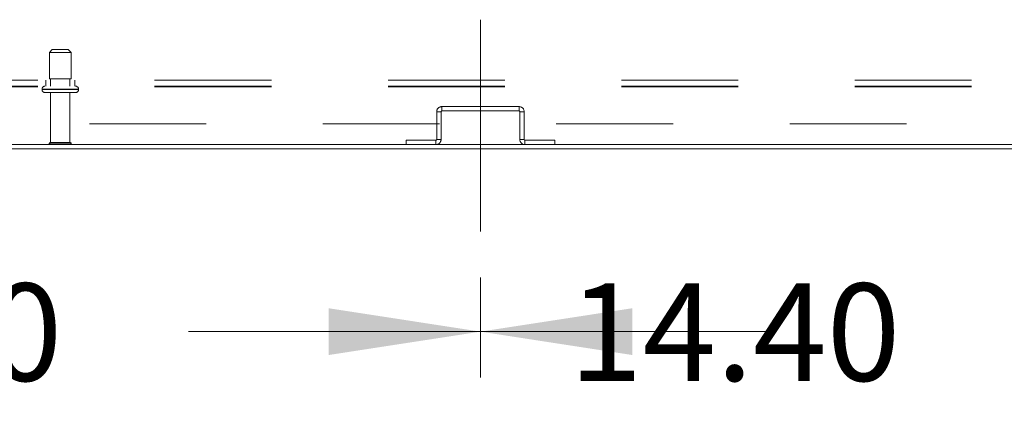
# Model space of a CAD drawing. Units: inches. Extents: x 0 to 16.5, y 0 to 11.7.
# Drawn here: x 3.9 to 4.7, y 1.4 to 1.7 of the extents above; entities that cross this region are included whole.
import ezdxf

# ---------------------------------------------------------------- set-up
doc = ezdxf.new("R2010")
doc.units = ezdxf.units.IN
doc.header["$MEASUREMENT"] = 0
doc.linetypes.add('CENTERX2', pattern=[0.8, 0.5, -0.1, 0.1, -0.1])
doc.linetypes.add('HIDDEN', pattern=[0.075, 0.05, -0.025])
doc.styles.add('SLDTEXTSTYLE0', font='TXT', dxfattribs={"width": 0.75})
doc.dimstyles.new('SLDDIMSTYLE1', dxfattribs={"dimtxt": 0.083333, "dimasz": 0.13, "dimexe": 0, "dimexo": 0.0625, "dimgap": 0.020833, "dimtad": 0, "dimtih": 1, "dimtoh": 1, "dimlfac": 20, "dimrnd": 1e-09, "dimzin": 4, "dimdsep": 46, "dimtxsty": 'SLDTEXTSTYLE0', "dimsah": 1, "dimcen": 0.09, "dimadec": 0, "dimazin": 1, "dimtfac": 1, "dimtmove": 0, "dimatfit": 0, "dimfxl": 1, "dimfrac": 2, "dimtolj": 1, "dimtzin": 12, "dimarcsym": 0})

# ---------------------------------------------------------------- blocks, each defined once
blk = doc.blocks.new('_D_10')
at = {"color": 7, "linetype": 'Continuous', "lineweight": 0}
for p, q in [((4.27822, 1.51426), (4.27822, 1.4286)), ((4.99822, 1.51426), (4.99822, 1.4286)), ((4.27822, 1.46797), (4.02822, 1.46797)), ((4.99822, 1.46797), (5.24822, 1.46797))]:
    blk.add_line(p, q, dxfattribs=at)
for points in [[(4.27822, 1.46797), (4.14822, 1.48797), (4.14822, 1.44797)], [(4.99822, 1.46797), (5.12822, 1.44797), (5.12822, 1.48797)]]:
    blk.add_solid(points, dxfattribs=at)
at = {"color": 7, "linetype": 'Continuous', "lineweight": 0, "insert": (4.35403, 1.50919, 0.0002), "char_height": 0.083333, "attachment_point": 1, "style": 'SLDTEXTSTYLE0'}
blk.add_mtext('14.40', dxfattribs=at)
blk = doc.blocks.new('_D_11')
at = {"color": 7, "linetype": 'Continuous', "lineweight": 0}
for p, q in [((3.55822, 1.51426), (3.55822, 1.4286)), ((4.27822, 1.51426), (4.27822, 1.4286)), ((3.55822, 1.46797), (3.30822, 1.46797)), ((4.27822, 1.46797), (4.52822, 1.46797))]:
    blk.add_line(p, q, dxfattribs=at)
for points in [[(3.55822, 1.46797), (3.42822, 1.48797), (3.42822, 1.44797)], [(4.27822, 1.46797), (4.40822, 1.44797), (4.40822, 1.48797)]]:
    blk.add_solid(points, dxfattribs=at)
at = {"color": 7, "linetype": 'Continuous', "lineweight": 0, "insert": (3.63593, 1.50919, 0.0002), "char_height": 0.083333, "attachment_point": 1, "style": 'SLDTEXTSTYLE0'}
blk.add_mtext('14.40', dxfattribs=at)

msp = doc.modelspace()

# ---------------------------------------------------------------- linework, layer by layer
at = {"color": 7, "linetype": 'CENTERX2', "lineweight": 0, "ltscale": 0.75}
msp.add_line((4.27822, 1.55363), (4.27822, 1.73484), dxfattribs=at)
at = {"color": 7, "linetype": 'HIDDEN', "lineweight": 0}
for p, q in [((3.91135, 1.70924), (3.90885, 1.70674)), ((3.90885, 1.70674), (3.9276, 1.70674)), ((3.90885, 1.70674), (3.90885, 1.68424)), ((3.91135, 1.70924), (3.9251, 1.70924)), ((3.9276, 1.70674), (3.9251, 1.70924)), ((3.9276, 1.68424), (3.9276, 1.70674)), ((2.19907, 1.68319), (5.63737, 1.68319)), ((3.90572, 1.68319), (3.90572, 1.67799)), ((3.90885, 1.68424), (3.9276, 1.68424)), ((3.90997, 1.68424), (3.90997, 1.67799)), ((3.92647, 1.67799), (3.92647, 1.68424)), ((3.93072, 1.67799), (3.93072, 1.68319)), ((2.19907, 1.67799), (5.63737, 1.67799)), ((2.19907, 1.67734), (5.63737, 1.67734)), ((3.9026, 1.67549), (3.9026, 1.67504)), ((3.93385, 1.67549), (3.90269, 1.67549)), ((3.93385, 1.67504), (3.90269, 1.67504)), ((3.9051, 1.67254), (3.93135, 1.67254)), ((3.90997, 1.67254), (3.90997, 1.62979)), ((3.92647, 1.62979), (3.92647, 1.67254)), ((3.93385, 1.67504), (3.93385, 1.67549)), ((4.24446, 1.6561), (4.24072, 1.6561)), ((4.24072, 1.6561), (4.24072, 1.63237)), ((4.24446, 1.6561), (4.24446, 1.63237)), ((4.24511, 1.65675), (4.24511, 1.66049)), ((4.24511, 1.66049), (4.31134, 1.66049)), ((4.24511, 1.65675), (4.31134, 1.65675)), ((4.31134, 1.65675), (4.31134, 1.66049)), ((4.31199, 1.6561), (4.31572, 1.6561)), ((4.31199, 1.63237), (4.31199, 1.6561)), ((4.31572, 1.63237), (4.31572, 1.6561)), ((5.64322, 1.64569), (2.19322, 1.64569)), ((3.90872, 1.62854), (3.92772, 1.62854)), ((3.90997, 1.62979), (3.92647, 1.62979)), ((4.24007, 1.63172), (4.21446, 1.63172)), ((4.21446, 1.62799), (4.21446, 1.63172)), ((4.24007, 1.63172), (4.24007, 1.62799)), ((4.24072, 1.63237), (4.24446, 1.63237)), ((4.31572, 1.63237), (4.31199, 1.63237)), ((4.31637, 1.63172), (4.31637, 1.62799)), ((4.34199, 1.63172), (4.31637, 1.63172)), ((4.34199, 1.62799), (4.34199, 1.63172))]:
    msp.add_line(p, q, dxfattribs=at)
at = {"color": 7, "linetype": 'Continuous', "lineweight": 15}
for p, q in [((2.52347, 1.62799), (5.31297, 1.62799)), ((2.52347, 1.62425), (5.31297, 1.62425))]:
    msp.add_line(p, q, dxfattribs=at)
at = {"color": 7, "linetype": 'HIDDEN', "lineweight": 0}
for centre, radius, start, end in [((3.9051, 1.67549), 0.0025, 90, 180), ((3.9051, 1.67504), 0.0025, 180, 270), ((3.93135, 1.67549), 0.0025, 0, 90), ((3.93135, 1.67504), 0.0025, 270, 0), ((4.24511, 1.6561), 0.00439, 90, 180), ((4.24511, 1.6561), 0.00065, 90, 180), ((4.31134, 1.6561), 0.00438, 0, 90), ((4.31134, 1.6561), 0.00065, 0, 90), ((3.90997, 1.62854), 0.00125, 90, 180), ((3.90976, 1.62924), 0.00125, 214.0558, 270), ((3.92647, 1.62854), 0.00125, 0, 90), ((3.92669, 1.62924), 0.00125, 270, 325.9442), ((4.24007, 1.63237), 0.00439, 270, 360), ((4.24007, 1.63237), 0.00065, 270, 360), ((4.31637, 1.63237), 0.00439, 180, 270), ((4.31637, 1.63237), 0.00065, 180, 270)]:
    msp.add_arc(centre, radius, start, end, dxfattribs=at)

# ---------------------------------------------------------------- dimensions: what is measured, and where the dimension line sits
at = {"color": 7, "linetype": 'Continuous', "lineweight": 0}
for base, p1, p2, picture, middle in [((3.55822, 1.46797), (4.27822, 1.55363), (3.55822, 1.55363), '_D_11', (3.80823, 1.46797)), ((4.27822, 1.46797), (4.99822, 1.55363), (4.27822, 1.55363), '_D_10', (4.52633, 1.46797))]:
    dim = msp.add_linear_dim(base=base, p1=p1, p2=p2, dimstyle='SLDDIMSTYLE1', dxfattribs=at)
    dim.commit()
    dim.dimension.update_dxf_attribs({"geometry": picture, "text_midpoint": middle, "dimtype": 160})

doc.saveas('drawing.dxf')
